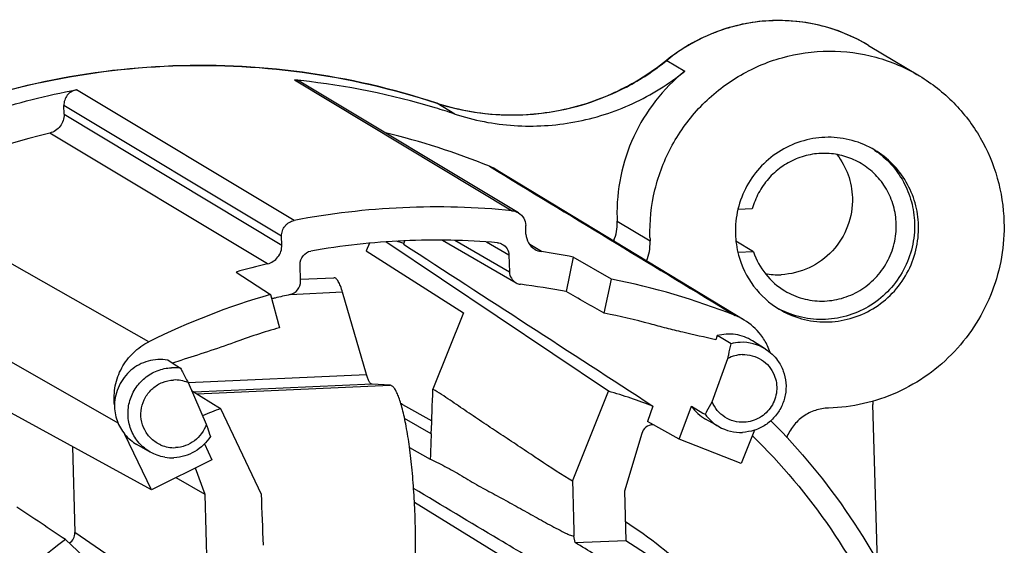
# Model space of a CAD drawing. Units: millimetres. Extents: x 0 to 420, y 0 to 297.
# Drawn here: x 351 to 366, y 224 to 232 of the extents above; entities that cross this region are included whole.
import ezdxf

# ---------------------------------------------------------------- set-up
doc = ezdxf.new("R2010")
doc.units = ezdxf.units.MM
doc.header["$LTSCALE"] = 23.1
doc.layers.add('_24_IMPORT', color=7, linetype='CONTINUOUS')

msp = doc.modelspace()

# ---------------------------------------------------------------- linework, layer by layer
at = {"layer": '_24_IMPORT', "color": 7}
for p, q in [((364.3051, 231.8573), (365.1265, 231.3639)), ((358.6466, 229.1501), (355.1276, 231.2639)), ((351.3033, 230.742), (351.2993, 230.8843)), ((358.3125, 229.8334), (362.2965, 227.4161)), ((362.4265, 229.214), (362.1953, 229.2037)), ((358.7685, 228.8045), (358.7645, 228.9468)), ((354.8223, 228.6282), (354.8183, 228.7705)), ((356.8075, 228.6923), (356.7894, 228.6427)), ((357.4179, 228.7072), (358.6074, 228.0176)), ((362.4462, 228.518), (362.162, 228.6887)), ((356.2379, 228.6578), (356.1881, 228.5331)), ((356.1881, 228.5331), (357.7576, 227.5324)), ((360.1016, 226.265), (356.5007, 228.6793)), ((358.1313, 228.6794), (358.4929, 228.4681)), ((358.4929, 228.4681), (358.5007, 228.1911)), ((359.5307, 228.4344), (359.4154, 227.8755)), ((360.1481, 228.0759), (359.5307, 228.4344)), ((362.4462, 228.518), (362.1938, 228.5067)), ((355.124, 228.0402), (355.1162, 228.3169)), ((354.0829, 228.1909), (354.6393, 227.8298)), ((355.1225, 228.0747), (355.665, 228.099)), ((360.0347, 227.5264), (360.1481, 228.0759)), ((354.6393, 227.8298), (354.7833, 227.2918)), ((356.1898, 226.5361), (355.8041, 227.8635)), ((357.7576, 227.5324), (357.264, 226.2961)), ((361.8591, 227.1631), (361.8351, 227.0974)), ((361.8696, 227.1572), (361.8592, 227.1632)), ((362.6403, 226.9458), (362.4311, 227.0782)), ((361.7763, 226.0944), (362.0321, 226.7931)), ((352.9839, 226.7669), (353.1254, 226.6744)), ((353.1908, 226.7633), (353.0555, 226.7202)), ((353.1255, 226.6744), (353.1854, 226.6353)), ((353.3067, 226.4032), (353.6012, 225.7291)), ((356.5721, 226.3612), (356.2799, 226.3792)), ((353.3619, 226.2769), (353.833, 225.9849)), ((359.5207, 224.8103), (360.1016, 226.265)), ((352.7143, 224.6686), (350.0996, 226.1041)), ((353.833, 225.9849), (354.488, 224.5993)), ((356.7752, 226.0518), (357.2457, 225.7838)), ((360.8213, 226.0238), (360.7312, 225.7775)), ((361.2469, 225.4907), (361.4418, 226.023)), ((361.4418, 226.023), (361.6293, 225.9117)), ((364.4478, 223.5013), (364.3759, 226.0481)), ((357.2372, 225.5766), (356.8077, 225.8224)), ((361.6293, 225.9117), (361.6644, 225.8909)), ((361.2469, 225.4907), (360.7312, 225.7775)), ((361.8869, 225.6915), (361.6717, 225.8141)), ((352.7143, 224.6686), (352.2869, 225.5655)), ((360.6384, 225.5792), (360.3596, 224.6498)), ((362.4644, 225.6354), (362.2464, 225.0946)), ((351.4382, 225.3692), (351.4775, 223.9792)), ((352.696, 225.2808), (352.4808, 225.4034)), ((353.574, 225.4162), (353.689, 225.153)), ((356.8861, 225.3553), (357.2219, 225.1651)), ((362.2464, 225.0946), (361.2469, 225.4907)), ((353.689, 225.153), (352.7143, 224.6686)), ((353.5811, 224.5968), (353.1126, 224.8665)), ((353.5811, 224.5968), (353.4254, 225.022)), ((359.5207, 224.8103), (359.466, 224.8433)), ((359.5207, 224.8103), (359.4663, 224.8442)), ((353.6491, 222.1891), (353.5811, 224.5968)), ((360.3596, 224.6498), (360.3821, 223.8525)), ((356.9661, 224.4678), (359.7317, 222.7674)), ((359.5642, 223.816), (359.5439, 223.9191)), ((351.3238, 223.8665), (351.9782, 223.2536)), ((359.5642, 223.816), (360.3821, 223.8525)), ((360.3821, 223.8525), (360.7752, 223.5951))]:
    msp.add_line(p, q, dxfattribs=at)
at = {"layer": '_24_IMPORT', "color": 9}
for p, q in [((361.0415, 231.6148), (361.0453, 231.6138)), ((361.0453, 231.6138), (361.3352, 231.4397)), ((355.0272, 231.2972), (358.5461, 229.1834)), ((355.0227, 229.026), (351.5038, 231.1398)), ((357.3273, 230.9213), (357.3259, 230.9219)), ((357.6172, 230.7471), (357.3273, 230.9213)), ((354.8183, 228.7705), (351.2993, 230.8843)), ((351.3033, 230.742), (354.8223, 228.6282)), ((354.5904, 228.3245), (351.0714, 230.4383)), ((358.1775, 229.9014), (358.3064, 229.8232)), ((352.675, 227.0651), (348.4401, 229.4663)), ((360.2427, 229.015), (360.7742, 228.6957)), ((358.5007, 228.1911), (357.6161, 228.704)), ((359.0169, 228.5223), (358.8285, 228.6355)), ((355.8041, 227.8635), (354.9571, 227.8257)), ((352.1769, 225.7484), (349.4831, 227.2831)), ((353.3065, 226.4073), (356.1898, 226.5361)), ((356.2799, 226.3792), (353.4042, 226.2507)), ((353.4509, 226.2217), (356.5721, 226.3612)), ((356.7752, 226.0518), (356.7747, 226.0521)), ((357.2219, 225.1651), (357.2222, 225.1727)), ((352.311, 223.4093), (351.4775, 223.9792))]:
    msp.add_line(p, q, dxfattribs=at)
for centre, radius, start, end in [((362.8584, 229.3995), 2.8582, 91.90608, 103.50905), ((362.8572, 229.4246), 2.8331, 89.88308, 91.89874), ((362.8595, 229.448), 2.8096, 59.03452, 89.9276), ((362.8687, 229.3632), 2.896, 109.99547, 113.82951), ((362.8646, 229.3741), 2.8843, 108.58575, 109.99326), ((362.8641, 229.3758), 2.8826, 104.83802, 108.58578), ((362.8623, 229.3823), 2.8758, 103.50383, 104.83704), ((362.8852, 229.3334), 2.9301, 119.60212, 128.89777), ((362.8724, 229.3548), 2.9052, 119.0913, 119.59114), ((362.8729, 229.3537), 2.9064, 114.9958, 119.09056), ((362.8717, 229.3564), 2.9034, 113.82842, 114.99524), ((358.5086, 234.758), 4.0399, 297.77468, 308.8969), ((358.5418, 234.6022), 3.8761, 251.74045, 257.15422), ((353.0777, 219.5595), 7.4713, 60.34212, 60.59677), ((445.5412, 222.0867), 88.3729, 177.736751, 177.998793)]:
    msp.add_arc(centre, radius, start, end, dxfattribs=at)
at = {"layer": '_24_IMPORT', "color": 7}
for centre, radius, start, end in [((353.8121, 219.1924), 12.1657, 83.77949, 84.26783), ((353.8157, 219.2199), 12.1379, 73.30586, 83.78253), ((353.8275, 219.2645), 12.0918, 71.73496, 73.29851), ((353.8363, 218.9055), 11.8596, 103.48149, 117.06556), ((353.8157, 219.2442), 11.5154, 67.7414, 76.53572), ((357.8106, 229.0058), 0.9679, 58.76406, 67.72272), ((357.3259, 216.9871), 12.2572, 84.28663, 100.8304), ((363.1445, 229.1513), 2.905, 181.59533, 182.68977), ((359.4924, 228.9797), 0.7511, 1.61679, 2.68969), ((359.4847, 228.9801), 0.7588, 337.97405, 1.57367), ((357.3213, 216.948), 11.7603, 92.56057, 99.94641), ((353.4671, 219.3984), 9.8323, 70.62504, 70.9168), ((357.3185, 217.0099), 11.6984, 85.15178, 92.56037), ((363.6758, 228.832), 2.9048, 181.61686, 182.68973), ((360.0237, 228.6605), 0.7513, 1.61693, 2.68983), ((363.6519, 228.8543), 1.4992, 181.62613, 195.02829), ((353.4674, 219.3993), 9.8314, 70.23169, 70.62503), ((360.0162, 228.6608), 0.7589, 337.76584, 1.57297), ((357.3243, 217.0848), 11.5621, 78.99887, 81.58212), ((357.3387, 216.8487), 11.8003, 103.4679, 106.01625), ((357.9185, 216.7689), 11.5247, 68.45602, 78.8453), ((362.8417, 229.3239), 1.176, 259.98196, 272.54517), ((357.3139, 217.064), 11.0139, 78.99983, 82.87933), ((357.9501, 216.4198), 11.8807, 106.18102, 116.36065), ((357.3244, 216.8638), 11.2155, 103.46264, 103.75031), ((357.3246, 216.8629), 11.2164, 102.18542, 103.46257), ((357.9056, 216.7388), 10.9957, 74.87675, 78.83497), ((361.7946, 226.5885), 0.9678, 58.76724, 68.42163), ((361.7964, 226.5913), 0.9645, 37.2187, 58.77247), ((357.9263, 216.4579), 11.2806, 106.1778, 110.09552), ((322.0684, 158.7312), 79.1597, 59.636368, 59.81481), ((361.7839, 226.5817), 0.9803, 25.15888, 37.22254), ((362.2616, 226.3322), 0.7232, 92.58519, 104.34207), ((362.2614, 226.3462), 0.7093, 57.71073, 92.62024), ((361.781, 226.5807), 0.9834, 18.5086, 25.13802), ((362.2885, 226.3102), 0.5467, 92.63523, 117.96987), ((352.8582, 226.061), 0.7169, 79.90511, 80.56604), ((353.07, 225.9287), 0.716, 80.71779, 92.55128), ((353.0965, 225.9111), 0.5351, 66.86774, 92.57645), ((357.4026, 217.0183), 9.6326, 69.21216, 73.72837), ((357.4267, 216.7172), 9.9401, 111.1945, 113.00108), ((353.0681, 219.5423), 7.491, 60.34298, 60.59449), ((362.0285, 226.4367), 0.7179, 215.18605, 215.84658), ((362.0259, 226.4349), 0.7148, 215.85531, 240.29139), ((365.3752, 226.0762), 0.9997, 178.23836, 181.61292), ((362.238, 226.3072), 0.7088, 215.97539, 240.30387), ((362.2377, 226.3084), 0.7097, 240.37249, 272.61219), ((353.0793, 225.8865), 0.5351, 246.86774, 272.57645), ((353.0473, 225.9041), 0.716, 260.59212, 272.55223), ((356.1607, 217.6902), 7.7155, 36.26629, 56.89768), ((351.2745, 223.9738), 0.203, 304.15425, 1.54225), ((356.1835, 217.3726), 8.111, 126.80914, 156.73206)]:
    msp.add_arc(centre, radius, start, end, dxfattribs=at)
for centre, major_axis, ratio, start_param, end_param in [((429.658, 174.7023), (241.7059, -140.4824), 0.0402026, 1.8862656, 1.8889416), ((297.4002, 258.1926), (171.7036, -114.231), 0.0065738, 1.2557168, 1.2605323)]:
    msp.add_ellipse(centre, major_axis=major_axis, ratio=ratio, start_param=start_param, end_param=end_param, dxfattribs=at)
for points, knots in [([(364.3051, 231.8573), (364.0584, 232.0054), (363.5147, 232.2269), (362.638, 232.2951), (361.7782, 232.0965), (361.2681, 231.7976), (361.0415, 231.6148)], [0, 0, 0, 0, 0.2486824, 0.4980093, 0.7484293, 1, 1, 1, 1]), ([(360.7721, 228.7501), (360.7649, 229.0079), (360.8062, 229.3993), (360.9613, 229.8938), (361.1803, 230.3647), (361.5674, 230.8927), (362.0788, 231.3005), (362.5391, 231.5366), (363.0245, 231.7088), (363.6664, 231.7992), (364.4338, 231.698), (364.9088, 231.4946), (365.1268, 231.3637)], [0, 0, 0, 0, 0.1254068, 0.1883834, 0.2514142, 0.3772019, 0.5027301, 0.565458, 0.6280422, 0.7524801, 0.8763928, 1, 1, 1, 1]), ([(342.2083, 224.32), (342.5321, 225.0022), (343.3032, 226.3111), (344.7871, 228.0351), (346.5515, 229.4665), (348.5385, 230.5575), (350.6831, 231.2723), (352.915, 231.587), (355.1603, 231.4914), (356.6201, 231.1548), (357.3259, 230.9219)], [0, 0, 0, 0, 0.1258528, 0.2516341, 0.3772252, 0.5025123, 0.6274284, 0.7519543, 0.8761144, 1, 1, 1, 1]), ([(361.0415, 231.6148), (360.7848, 231.4077), (360.2194, 231.0557), (359.2718, 230.7532), (358.2832, 230.6937), (357.635, 230.8199), (357.3259, 230.9219)], [0, 0, 0, 0, 0.2517219, 0.5022779, 0.7516212, 1, 1, 1, 1]), ([(357.6172, 230.7471), (357.9267, 230.645), (358.5755, 230.5186), (359.565, 230.5781), (360.513, 230.8806), (361.0785, 231.2326), (361.3352, 231.4397)], [0, 0, 0, 0, 0.2485334, 0.497937, 0.7484386, 1, 1, 1, 1]), ([(361.3352, 231.4397), (361.1601, 231.2984), (360.8414, 230.9742), (360.4873, 230.3928), (360.2743, 229.7469), (360.2344, 229.2947), (360.2407, 229.0704)], [0, 0, 0, 0, 0.2500982, 0.5004233, 0.7505252, 1, 1, 1, 1]), ([(365.1268, 231.3637), (365.3284, 231.2425), (365.703, 230.9473), (366.1359, 230.3784), (366.4153, 229.7179), (366.4874, 229.2433), (366.4941, 229.0057)], [0, 0, 0, 0, 0.248852, 0.4982447, 0.748555, 1, 1, 1, 1]), ([(342.5007, 224.143), (342.7127, 224.5895), (343.1892, 225.4587), (344.0501, 226.6696), (345.0457, 227.7715), (346.1617, 228.749), (347.3827, 229.5881), (348.6914, 230.2772), (350.0692, 230.8063), (351.0226, 231.0479), (351.5038, 231.1398)], [0, 0, 0, 0, 0.1254055, 0.2508119, 0.3761369, 0.5013371, 0.6263581, 0.7511554, 0.8757144, 1, 1, 1, 1]), ([(351.5038, 231.1398), (351.4749, 231.1343), (351.4186, 231.1126), (351.3508, 231.053), (351.3075, 230.9737), (351.2985, 230.9138), (351.2993, 230.8843)], [0, 0, 0, 0, 0.2490014, 0.4992662, 0.7499476, 1, 1, 1, 1]), ([(351.3033, 230.742), (351.3043, 230.7078), (351.2943, 230.6383), (351.2456, 230.5455), (351.169, 230.4741), (351.1047, 230.4463), (351.0714, 230.4383)], [0, 0, 0, 0, 0.2499769, 0.5005973, 0.7508814, 1, 1, 1, 1]), ([(364.4053, 230.1639), (364.2926, 230.2316), (364.0469, 230.3367), (363.6499, 230.3889), (363.2517, 230.3328), (362.8812, 230.1726), (362.5646, 229.9199), (362.3245, 229.5926), (362.1779, 229.2146), (362.1496, 228.9452), (362.1533, 228.8118)], [0, 0, 0, 0, 0.1236738, 0.247654, 0.372158, 0.4972571, 0.6228511, 0.7487144, 0.8745217, 1, 1, 1, 1]), ([(364.4041, 230.1624), (364.4999, 230.0978), (364.677, 229.9449), (364.8804, 229.6591), (365.0113, 229.3324), (365.0452, 229.0994), (365.0485, 228.9827)], [0, 0, 0, 0, 0.2488471, 0.4982661, 0.7486125, 1, 1, 1, 1]), ([(365.113, 228.944), (365.1095, 229.067), (365.0721, 229.3125), (364.9275, 229.6543), (364.7035, 229.9486), (364.5097, 230.1012), (364.4053, 230.1639)], [0, 0, 0, 0, 0.2514394, 0.5017607, 0.7511529, 1, 1, 1, 1]), ([(364.1869, 229.9451), (364.1091, 229.9919), (363.9416, 230.0674), (363.671, 230.1187), (363.3949, 230.1059), (363.1283, 230.0296), (362.8852, 229.894), (362.6786, 229.7063), (362.5196, 229.4767), (362.4506, 229.3032), (362.4265, 229.214)], [0, 0, 0, 0, 0.1237427, 0.2477163, 0.372103, 0.4969961, 0.622387, 0.7481438, 0.8741126, 1, 1, 1, 1]), ([(363.7944, 230.091), (363.8711, 229.993), (363.9939, 229.7702), (364.0404, 229.5203), (364.044, 229.3952)], [0, 0, 0, 0, 0.4985803, 1, 1, 1, 1]), ([(364.7526, 228.9695), (364.7498, 229.0678), (364.7199, 229.2641), (364.6044, 229.5375), (364.4253, 229.7728), (364.2703, 229.895), (364.1869, 229.9451)], [0, 0, 0, 0, 0.2514243, 0.5017622, 0.7511447, 1, 1, 1, 1]), ([(364.044, 229.3952), (364.0483, 229.2395), (363.9953, 228.923), (363.7437, 228.5157), (363.3589, 228.2327), (363.0484, 228.156), (362.8939, 228.1491)], [0, 0, 0, 0, 0.2502992, 0.501174, 0.7513634, 1, 1, 1, 1]), ([(354.8183, 228.7705), (354.8174, 228.8), (354.8264, 228.8598), (354.8698, 228.9391), (354.9375, 228.9988), (354.9939, 229.0205), (355.0227, 229.026)], [0, 0, 0, 0, 0.2500524, 0.5007338, 0.7509986, 1, 1, 1, 1]), ([(358.6467, 229.15), (358.6812, 229.1292), (358.7407, 229.0689), (358.7633, 228.9874), (358.7645, 228.9468)], [0, 0, 0, 0, 0.498048, 1, 1, 1, 1]), ([(366.4941, 229.0057), (366.4995, 228.8148), (366.4724, 228.4302), (366.3201, 227.8729), (366.0623, 227.3548), (365.709, 226.8967), (365.2741, 226.5163), (364.7744, 226.2288), (364.2301, 226.0454), (363.8501, 225.9973), (363.6606, 225.9924)], [0, 0, 0, 0, 0.1250045, 0.2503095, 0.375768, 0.5012099, 0.6264674, 0.7514008, 0.8759205, 1, 1, 1, 1]), ([(362.861, 227.5919), (362.9737, 227.5242), (363.2194, 227.4191), (363.6164, 227.3669), (364.0146, 227.423), (364.3851, 227.5832), (364.7017, 227.836), (364.9418, 228.1632), (365.0883, 228.5413), (365.1167, 228.8107), (365.113, 228.944)], [0, 0, 0, 0, 0.1236753, 0.2476571, 0.3721635, 0.4972639, 0.6228599, 0.7487203, 0.874523, 1, 1, 1, 1]), ([(365.0485, 228.9827), (365.0522, 228.8525), (365.0253, 228.5896), (364.8858, 228.2193), (364.6565, 227.8963), (364.353, 227.6429), (363.9958, 227.4762), (363.6092, 227.4079), (363.2198, 227.4426), (362.9753, 227.5334), (362.8619, 227.5937)], [0, 0, 0, 0, 0.125437, 0.2512004, 0.3770333, 0.5026281, 0.6277558, 0.7523061, 0.8763246, 1, 1, 1, 1]), ([(362.9506, 227.8881), (363.0407, 227.8339), (363.2373, 227.7497), (363.5549, 227.7078), (363.8736, 227.7526), (364.1701, 227.8807), (364.4234, 228.0829), (364.6156, 228.3447), (364.7329, 228.6472), (364.7556, 228.8628), (364.7526, 228.9695)], [0, 0, 0, 0, 0.123677, 0.2476574, 0.3721629, 0.4972628, 0.6228588, 0.7487181, 0.8745257, 1, 1, 1, 1]), ([(358.7685, 228.8045), (358.7699, 228.7558), (358.797, 228.6579), (358.8684, 228.5855), (358.9098, 228.5606)], [0, 0, 0, 0, 0.5019283, 1, 1, 1, 1]), ([(354.5904, 228.3245), (354.6236, 228.3324), (354.6879, 228.3602), (354.7645, 228.4316), (354.8133, 228.5244), (354.8233, 228.5939), (354.8223, 228.6282)], [0, 0, 0, 0, 0.2491186, 0.4994027, 0.7500231, 1, 1, 1, 1]), ([(355.1161, 228.3169), (355.115, 228.3657), (355.1526, 228.4651), (355.2421, 228.5227), (355.29, 228.5316)], [0, 0, 0, 0, 0.5006642, 1, 1, 1, 1]), ([(358.3915, 228.6393), (358.4209, 228.6221), (358.4721, 228.5715), (358.4917, 228.5025), (358.4929, 228.4681)], [0, 0, 0, 0, 0.4981066, 1, 1, 1, 1]), ([(362.204, 228.4656), (362.2523, 228.2859), (362.4184, 227.9425), (362.7022, 227.6872), (362.861, 227.5919)], [0, 0, 0, 0, 0.5011876, 1, 1, 1, 1]), ([(362.4462, 228.518), (362.4897, 228.3882), (362.6229, 228.1423), (362.8337, 227.9583), (362.9506, 227.8881)], [0, 0, 0, 0, 0.501049, 1, 1, 1, 1]), ([(355.8041, 227.8635), (355.794, 227.8981), (355.7784, 227.9466), (355.7536, 228.0051), (355.7362, 228.0389), (355.7188, 228.0654), (355.7013, 228.0846), (355.6836, 228.0966), (355.6707, 228.0992), (355.6649, 228.099)], [0, 0, 0, 0, 0.3789963, 0.5347037, 0.6674648, 0.7778136, 0.8672026, 0.9390027, 1, 1, 1, 1]), ([(358.5006, 228.1911), (358.5017, 228.156), (358.5246, 228.0859), (358.5771, 228.0351), (358.6074, 228.0176)], [0, 0, 0, 0, 0.5012347, 1, 1, 1, 1]), ([(354.957, 227.8266), (355.0036, 227.8368), (355.0897, 227.8949), (355.1253, 227.9924), (355.1241, 228.0402)], [0, 0, 0, 0, 0.499263, 1, 1, 1, 1]), ([(361.8351, 227.0974), (361.6577, 227.1379), (361.3908, 227.1947), (361.0376, 227.2821), (360.8621, 227.33), (360.7743, 227.3537)], [0, 0, 0, 0, 0.5000819, 0.7500557, 1, 1, 1, 1]), ([(362.4308, 227.0783), (362.3478, 227.1308), (362.1572, 227.2021), (361.9543, 227.1889), (361.8591, 227.1631)], [0, 0, 0, 0, 0.4986756, 1, 1, 1, 1]), ([(352.1185, 226.0437), (352.1069, 226.1457), (352.1153, 226.3549), (352.2219, 226.6493), (352.4115, 226.8987), (352.5828, 227.0194), (352.6748, 227.065)], [0, 0, 0, 0, 0.2494768, 0.4997895, 0.7502184, 1, 1, 1, 1]), ([(362.0321, 226.7931), (362.0367, 226.8135), (362.0543, 226.8933), (362.0707, 226.9733), (362.0825, 227.0329)], [0, 0, 0, 0, 0.2565096, 1, 1, 1, 1]), ([(352.9757, 226.7683), (352.8727, 226.7854), (352.6554, 226.7735), (352.3688, 226.6205), (352.17, 226.3625), (352.1201, 226.1493), (352.1185, 226.0437)], [0, 0, 0, 0, 0.2481333, 0.4980919, 0.7492049, 1, 1, 1, 1]), ([(362.2634, 226.8564), (362.3178, 226.8588), (362.428, 226.847), (362.5796, 226.78), (362.7038, 226.6703), (362.7607, 226.5751), (362.7813, 226.5246)], [0, 0, 0, 0, 0.2502927, 0.4998599, 0.7495043, 1, 1, 1, 1]), ([(352.696, 225.2808), (352.6289, 225.319), (352.5064, 225.4186), (352.3809, 225.619), (352.3257, 225.8501), (352.3465, 226.0879), (352.4408, 226.3077), (352.599, 226.4872), (352.8046, 226.6077), (352.9604, 226.6405), (353.0381, 226.644)], [0, 0, 0, 0, 0.1237135, 0.2478524, 0.3726641, 0.4981501, 0.6240351, 0.749892, 0.8752817, 1, 1, 1, 1]), ([(353.1854, 226.6353), (353.1955, 226.6164), (353.2362, 226.5392), (353.2767, 226.4618), (353.3067, 226.4032)], [0, 0, 0, 0, 0.2455389, 1, 1, 1, 1]), ([(362.8356, 226.762), (362.8736, 226.7094), (362.9357, 226.5926), (362.9781, 226.3991), (362.9676, 226.2003), (362.9048, 226.0108), (362.7945, 225.8444), (362.6444, 225.713), (362.4656, 225.6263), (362.3352, 225.6024), (362.2701, 225.5995)], [0, 0, 0, 0, 0.1240339, 0.2486517, 0.3738384, 0.499418, 0.6251036, 0.7505788, 0.8755862, 1, 1, 1, 1]), ([(356.2799, 226.3792), (356.2716, 226.3797), (356.2586, 226.3879), (356.2451, 226.4037), (356.2285, 226.4298), (356.2092, 226.4742), (356.1964, 226.5136), (356.1898, 226.5361)], [0, 0, 0, 0, 0.1334697, 0.2248329, 0.3365446, 0.6248775, 1, 1, 1, 1]), ([(362.7813, 226.5246), (362.8141, 226.444), (362.8406, 226.2634), (362.7514, 226.0068), (362.556, 225.8182), (362.381, 225.7665), (362.2942, 225.7626)], [0, 0, 0, 0, 0.2493102, 0.5001836, 0.7509406, 1, 1, 1, 1]), ([(352.8691, 225.3944), (352.8135, 225.4182), (352.7096, 225.4856), (352.5973, 225.6332), (352.5403, 225.8106), (352.5451, 225.9976), (352.6108, 226.1734), (352.7301, 226.3184), (352.8894, 226.4164), (353.0116, 226.443), (353.0725, 226.4457)], [0, 0, 0, 0, 0.1237559, 0.2477801, 0.3724763, 0.4978949, 0.623795, 0.7497283, 0.8752083, 1, 1, 1, 1]), ([(356.9782, 224.1698), (356.9743, 224.3076), (356.9621, 224.5804), (356.9314, 224.9788), (356.8895, 225.351), (356.8453, 225.637), (356.8047, 225.8405), (356.7741, 225.9709), (356.7423, 226.0841), (356.7098, 226.179), (356.6768, 226.2548), (356.6475, 226.3048), (356.6233, 226.3336), (356.6065, 226.3484), (356.5895, 226.3581), (356.5777, 226.3609), (356.5721, 226.3612)], [0, 0, 0, 0, 0.1822664, 0.3607275, 0.5279803, 0.677108, 0.7429569, 0.8021124, 0.8540297, 0.8982842, 0.9346248, 0.9630613, 0.9744787, 0.9842163, 0.9925663, 1, 1, 1, 1]), ([(359.466, 224.8433), (359.2785, 224.9573), (359.0035, 225.139), (358.6387, 225.3838), (358.3635, 225.566), (358.0879, 225.7478), (357.8146, 225.9335), (357.5428, 226.1206), (357.3584, 226.2405), (357.264, 226.2961)], [0, 0, 0, 0, 0.2494775, 0.3746241, 0.4996775, 0.6247352, 0.7500535, 0.8754211, 1, 1, 1, 1]), ([(352.1184, 226.0443), (352.1171, 225.9581), (352.1448, 225.7843), (352.2319, 225.6312), (352.2869, 225.5655)], [0, 0, 0, 0, 0.5015459, 1, 1, 1, 1]), ([(361.6644, 225.8909), (361.6737, 225.9073), (361.7117, 225.9747), (361.749, 226.0426), (361.7763, 226.0944)], [0, 0, 0, 0, 0.2435904, 1, 1, 1, 1]), ([(362.2942, 225.7626), (362.2398, 225.7602), (362.1296, 225.772), (361.978, 225.839), (361.8538, 225.9487), (361.7969, 226.0439), (361.7763, 226.0944)], [0, 0, 0, 0, 0.2502927, 0.4998599, 0.7495043, 1, 1, 1, 1]), ([(363.6606, 225.9924), (363.5879, 225.9906), (363.4418, 225.9649), (363.2437, 225.8644), (363.082, 225.7109), (363.0077, 225.5815), (362.9807, 225.5132)], [0, 0, 0, 0, 0.2484979, 0.4982396, 0.7489765, 1, 1, 1, 1]), ([(353.6012, 225.7291), (353.5835, 225.6768), (353.532, 225.5767), (353.4147, 225.4565), (353.2677, 225.3763), (353.158, 225.3544), (353.1033, 225.3519)], [0, 0, 0, 0, 0.2509662, 0.5016925, 0.7514915, 1, 1, 1, 1]), ([(353.6012, 225.7291), (353.6071, 225.7122), (353.6295, 225.6472), (353.6511, 225.5819), (353.6668, 225.5335)], [0, 0, 0, 0, 0.2600199, 1, 1, 1, 1]), ([(360.8216, 225.7232), (360.781, 225.7214), (360.6988, 225.691), (360.6501, 225.6184), (360.6384, 225.5792)], [0, 0, 0, 0, 0.49825, 1, 1, 1, 1]), ([(362.7257, 225.7881), (363.1993, 225.3129), (364.0589, 224.2679), (365.0285, 222.4844), (365.648, 220.5449), (365.8125, 219.1938), (365.8317, 218.517)], [0, 0, 0, 0, 0.2489103, 0.4984638, 0.7488034, 1, 1, 1, 1]), ([(353.6669, 225.5335), (353.6044, 225.4342), (353.43, 225.2634), (353.1956, 225.194), (353.0792, 225.1888)], [0, 0, 0, 0, 0.5017674, 1, 1, 1, 1]), ([(362.4293, 225.5445), (362.8972, 225.0853), (363.7473, 224.0722), (364.7068, 222.3356), (365.3202, 220.4425), (365.4828, 219.1221), (365.5015, 218.4607)], [0, 0, 0, 0, 0.2489025, 0.4984482, 0.7487886, 1, 1, 1, 1]), ([(357.2227, 225.1646), (357.3133, 225.1225), (357.4495, 225.0559), (357.6281, 224.957), (357.7632, 224.8769), (357.8983, 224.7958), (358.0783, 224.6924), (358.3058, 224.572), (358.5774, 224.4244), (358.8469, 224.2716), (359.1163, 224.1215), (359.2977, 224.0271), (359.3877, 223.9808)], [0, 0, 0, 0, 0.1214805, 0.1841443, 0.2481007, 0.312333, 0.3757727, 0.500355, 0.6252047, 0.7514839, 0.8769791, 1, 1, 1, 1]), ([(359.5207, 224.8103), (359.5227, 224.736), (359.5268, 224.5503), (359.5359, 224.2533), (359.5411, 224.0305), (359.5439, 223.9191)], [0, 0, 0, 0, 0.2500061, 0.6249947, 1, 1, 1, 1]), ([(358.793, 223.5916), (358.6394, 223.6833), (358.0256, 224.0502), (357.4122, 224.4176), (356.9523, 224.6932)], [0, 0, 0, 0, 0.2502159, 1, 1, 1, 1]), ([(356.7453, 222.3653), (356.7501, 222.3655), (356.7602, 222.3674), (356.7746, 222.3747), (356.7886, 222.3862), (356.808, 222.4085), (356.8306, 222.4476), (356.8547, 222.507), (356.8774, 222.5818), (356.8983, 222.6714), (356.9172, 222.7751), (356.9408, 222.9387), (356.9631, 223.1716), (356.9791, 223.4793), (356.9848, 223.8165), (356.9816, 224.05), (356.9782, 224.1698)], [0, 0, 0, 0, 0.007839, 0.0162838, 0.0258259, 0.0368009, 0.0637892, 0.0981607, 0.1401296, 0.1896209, 0.2463834, 0.3100493, 0.4561744, 0.6235366, 0.8067872, 1, 1, 1, 1]), ([(359.3877, 223.9808), (359.4136, 223.9678), (359.4642, 223.9435), (359.5177, 223.9257), (359.544, 223.919)], [0, 0, 0, 0, 0.5163848, 1, 1, 1, 1]), ([(359.9875, 223.5599), (359.9521, 223.5813), (359.8108, 223.6664), (359.6695, 223.7513), (359.5642, 223.816)], [0, 0, 0, 0, 0.2505871, 1, 1, 1, 1])]:
    msp.add_open_spline(points, degree=3, knots=knots, dxfattribs=at)
at = {"layer": '_24_IMPORT', "color": 9}
for points, knots in [([(357.3273, 230.9213), (356.6217, 231.1541), (355.1622, 231.4906), (352.9175, 231.586), (350.6858, 231.2712), (348.5414, 230.5562), (346.5544, 229.4649), (344.7899, 228.0331), (343.3058, 226.3087), (342.5347, 224.9994), (342.2108, 224.3171)], [0, 0, 0, 0, 0.1238484, 0.2479807, 0.3724911, 0.4974047, 0.6227016, 0.7483123, 0.8741194, 1, 1, 1, 1]), ([(360.3911, 231.1835), (360.1845, 231.0748), (359.7519, 230.8934), (359.0671, 230.7396), (358.3679, 230.709), (357.9057, 230.7716), (357.68, 230.8231)], [0, 0, 0, 0, 0.2511175, 0.5014684, 0.7510337, 1, 1, 1, 1])]:
    msp.add_open_spline(points, degree=3, knots=knots, dxfattribs=at)
at = {"layer": '_24_IMPORT', "color": 7}
for points in [[(355.1278, 231.2638), (355.0975, 231.2821), (355.0623, 231.2937), (355.0272, 231.2972)], [(358.5461, 229.1834), (358.5813, 229.1799), (358.6165, 229.1682), (358.6467, 229.15)], [(356.7894, 228.6427), (358.1338, 227.7704), (359.4778, 226.8974), (360.8213, 226.0238)], [(358.3072, 228.6664), (358.3366, 228.6637), (358.366, 228.6542), (358.3915, 228.6393)], [(358.9098, 228.5606), (358.9423, 228.5411), (358.9794, 228.5278), (359.0169, 228.5223)], [(358.6074, 228.0176), (358.6293, 228.0049), (358.654, 227.9962), (358.6791, 227.9929)], [(354.0504, 227.0517), (353.7666, 226.9479), (353.4787, 226.8551), (353.1908, 226.7633)], [(362.6403, 226.9458), (362.7158, 226.898), (362.7832, 226.8345), (362.8356, 226.762)], [(357.2374, 225.5766), (357.2469, 225.8164), (357.2567, 226.0562), (357.264, 226.2961)], [(352.2869, 225.5655), (352.3409, 225.5008), (352.4076, 225.4451), (352.4808, 225.4034)], [(352.9302, 225.1977), (352.8485, 225.2113), (352.768, 225.2398), (352.696, 225.2808)], [(354.488, 224.5993), (354.4996, 224.3238), (354.5097, 224.0482), (354.5208, 223.7727)]]:
    msp.add_open_spline(points, degree=3, dxfattribs=at)
at = {"layer": '_24_IMPORT', "color": 9}
msp.add_open_spline([(358.3064, 229.8232), (359.5878, 229.0451), (360.8692, 228.2669), (362.1505, 227.4885)], degree=3, dxfattribs=at)

doc.saveas('drawing.dxf')
